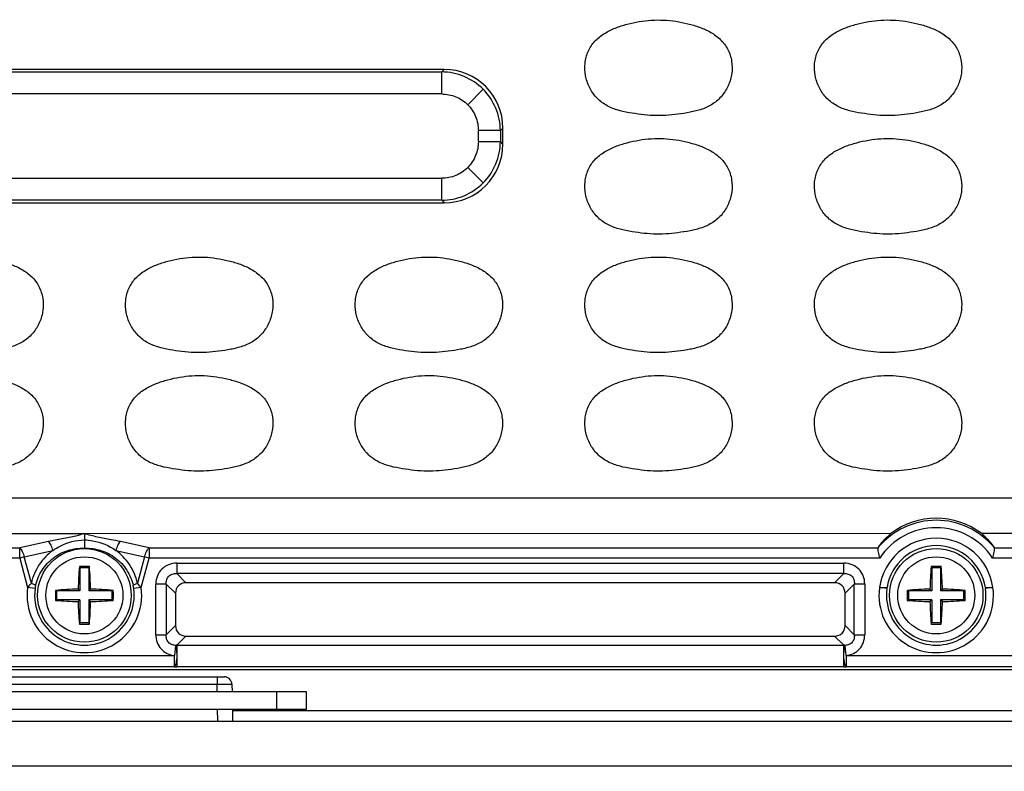
# Model space of a CAD drawing. Units: inches. Extents: x 7872 to 15327, y 2419 to 3919.
# Drawn here: x 9977 to 10043, y 2867 to 2918 of the extents above; entities that cross this region are included whole.
import ezdxf

# ---------------------------------------------------------------- set-up
doc = ezdxf.new("R2010")
doc.units = ezdxf.units.IN
doc.header["$PDMODE"] = 35
doc.layers.add('02___PRT_ALL_AXES', color=7, linetype='Continuous')
doc.styles.get("Standard").update_dxf_attribs({"font": 'ARIALN.TTF'})
doc.dimstyles.new('10', dxfattribs={"dimscale": 10, "dimtxt": 2.5, "dimasz": 2.5, "dimexe": 1.25, "dimexo": 0.625, "dimtad": 1, "dimdec": 0, "dimtxsty": 'Standard', "dimcen": 2.5, "dimclrd": 3, "dimclre": 3, "dimclrt": 3, "dimadec": 0, "dimazin": 0, "dimtfac": 1, "dimtdec": 0, "dimtmove": 0, "dimatfit": 3, "dimfxl": 1, "dimlwd": 13, "dimlwe": 13, "dimarcsym": 0})

# ---------------------------------------------------------------- blocks, each defined once
blk = doc.blocks.new('*D161')
at = {"color": 3, "lineweight": 13}
for p, q in [((9805.216, 2883.406), (9805.216, 2727.293)), ((10157.416, 2883.406), (10157.416, 2727.293)), ((9830.216, 2739.793), (10132.416, 2739.793))]:
    blk.add_line(p, q, dxfattribs=at)
at = {"color": 3}
for points in [[(9830.216, 2743.96), (9830.216, 2735.626), (9805.216, 2739.793)], [(10132.416, 2743.96), (10132.416, 2735.626), (10157.416, 2739.793)]]:
    blk.add_solid(points, dxfattribs=at)
at = {"layer": 'Defpoints', "color": 0}
for p in [(9805.216, 2889.656), (10157.416, 2889.656), (10157.416, 2739.793)]:
    blk.add_point(p, dxfattribs=at)
at = {"color": 3, "insert": (9981.316, 2758.807), "char_height": 25, "attachment_point": 5}
blk.add_mtext('352', dxfattribs=at)

msp = doc.modelspace()

# ---------------------------------------------------------------- linework, layer by layer
at = {"color": 7, "linetype": 'Continuous'}
for p, q in [((10005.605, 2914.156), (9957.027, 2914.156)), ((9957.197, 2913.986), (10005.435, 2913.986)), ((10005.605, 2914.156), (10005.435, 2913.986)), ((10005.435, 2912.501), (10005.435, 2913.986)), ((10005.435, 2912.501), (9957.197, 2912.501)), ((10008.229, 2912.819), (10007.188, 2911.779)), ((10007.91, 2909.287), (10007.91, 2910.025)), ((10009.396, 2910.025), (10007.91, 2910.025)), ((10009.396, 2910.025), (10009.566, 2910.195)), ((10009.396, 2910.025), (10009.396, 2909.287)), ((10009.566, 2909.117), (10009.566, 2910.195)), ((10007.91, 2909.287), (10009.396, 2909.287)), ((10009.566, 2909.117), (10009.396, 2909.287)), ((10008.229, 2906.493), (10007.188, 2907.534)), ((9957.197, 2906.812), (10005.435, 2906.812)), ((10005.435, 2905.326), (10005.435, 2906.812)), ((9957.027, 2905.156), (10005.605, 2905.156)), ((10005.435, 2905.326), (9957.197, 2905.326)), ((10005.435, 2905.326), (10005.605, 2905.156)), ((9875.406, 2885.247), (10087.225, 2885.247)), ((9923.816, 2882.821), (9981.316, 2882.821)), ((10035.746, 2882.822), (9981.316, 2882.82)), ((10087.618, 2882.822), (10041.886, 2882.822)), ((9978.884, 2882.289), (9976.948, 2881.858)), ((9985.684, 2881.858), (9983.747, 2882.289)), ((9928.184, 2881.858), (9976.948, 2881.858)), ((9976.948, 2881.178), (9976.948, 2881.858)), ((9977.254, 2881.26), (9976.948, 2881.178)), ((9977.254, 2881.26), (9979.19, 2881.691)), ((9977.734, 2879.47), (9977.254, 2881.26)), ((9983.441, 2881.691), (9985.377, 2881.26)), ((9985.377, 2881.26), (9984.898, 2879.47)), ((9985.684, 2881.178), (9985.377, 2881.26)), ((9985.684, 2881.858), (9985.684, 2881.178)), ((9985.684, 2881.858), (10034.891, 2881.858)), ((10042.74, 2881.858), (10088.582, 2881.858)), ((9976.948, 2881.178), (9928.184, 2881.178)), ((9976.948, 2881.178), (9977.484, 2879.178)), ((9980.979, 2880.597), (9981.016, 2880.506)), ((9981.653, 2880.597), (9981.616, 2880.506)), ((9985.148, 2879.178), (9985.684, 2881.178)), ((10035.006, 2881.178), (9985.684, 2881.178)), ((9987.55, 2880.831), (9987.55, 2880.127)), ((9987.55, 2880.831), (10032.581, 2880.831)), ((10032.581, 2880.127), (10032.581, 2880.831)), ((10038.479, 2880.597), (10038.516, 2880.506)), ((10039.153, 2880.597), (10039.116, 2880.506)), ((10088.582, 2881.178), (10042.626, 2881.178)), ((9981.016, 2880.506), (9981.016, 2878.956)), ((9981.616, 2880.506), (9981.016, 2880.506)), ((9981.616, 2880.506), (9981.616, 2878.956)), ((10032.581, 2880.127), (9987.55, 2880.127)), ((9988.171, 2879.506), (9987.55, 2880.127)), ((10032.581, 2880.127), (10031.96, 2879.506)), ((10038.516, 2880.506), (10038.516, 2878.956)), ((10039.116, 2880.506), (10038.516, 2880.506)), ((10039.116, 2880.506), (10039.116, 2878.956)), ((9986.141, 2875.991), (9986.141, 2879.422)), ((9986.845, 2879.422), (9986.141, 2879.422)), ((9986.845, 2879.422), (9986.845, 2875.991)), ((9986.845, 2879.422), (9987.466, 2878.801)), ((10031.96, 2879.506), (9988.171, 2879.506)), ((10032.665, 2878.801), (10033.286, 2879.422)), ((10033.286, 2875.991), (10033.286, 2879.422)), ((10033.991, 2879.422), (10033.286, 2879.422)), ((10033.991, 2879.422), (10033.991, 2875.991)), ((9977.987, 2879.11), (9977.484, 2879.178)), ((9979.366, 2878.993), (9979.466, 2878.956)), ((9979.466, 2878.356), (9979.466, 2878.956)), ((9981.016, 2878.956), (9979.466, 2878.956)), ((9980.893, 2879.079), (9981.016, 2878.956)), ((9981.738, 2879.079), (9981.616, 2878.956)), ((9983.166, 2878.956), (9981.616, 2878.956)), ((9983.265, 2878.993), (9983.166, 2878.956)), ((9983.166, 2878.956), (9983.166, 2878.356)), ((9985.148, 2879.178), (9984.644, 2879.11)), ((9987.466, 2878.801), (9987.466, 2876.612)), ((10032.665, 2876.612), (10032.665, 2878.801)), ((10035.487, 2879.11), (10034.984, 2879.178)), ((10036.866, 2878.993), (10036.966, 2878.956)), ((10036.966, 2878.356), (10036.966, 2878.956)), ((10038.516, 2878.956), (10036.966, 2878.956)), ((10038.393, 2879.079), (10038.516, 2878.956)), ((10039.238, 2879.079), (10039.116, 2878.956)), ((10040.666, 2878.956), (10039.116, 2878.956)), ((10040.765, 2878.993), (10040.666, 2878.956)), ((10040.666, 2878.956), (10040.666, 2878.356)), ((10042.648, 2879.178), (10042.144, 2879.11)), ((9979.366, 2878.32), (9979.466, 2878.356)), ((9981.016, 2878.356), (9979.466, 2878.356)), ((9980.893, 2878.234), (9981.016, 2878.356)), ((9981.016, 2878.356), (9981.016, 2876.806)), ((9981.616, 2878.356), (9981.616, 2876.806)), ((9983.166, 2878.356), (9981.616, 2878.356)), ((9981.738, 2878.234), (9981.616, 2878.356)), ((9983.265, 2878.32), (9983.166, 2878.356)), ((10036.866, 2878.32), (10036.966, 2878.356)), ((10038.516, 2878.356), (10036.966, 2878.356)), ((10038.393, 2878.234), (10038.516, 2878.356)), ((10038.516, 2878.356), (10038.516, 2876.806)), ((10039.116, 2878.356), (10039.116, 2876.806)), ((10039.238, 2878.234), (10039.116, 2878.356)), ((10040.666, 2878.356), (10039.116, 2878.356)), ((10040.765, 2878.32), (10040.666, 2878.356)), ((9980.979, 2876.715), (9981.016, 2876.806)), ((9981.616, 2876.806), (9981.016, 2876.806)), ((9981.653, 2876.715), (9981.616, 2876.806)), ((9987.466, 2876.612), (9986.845, 2875.991)), ((10033.286, 2875.991), (10032.665, 2876.612)), ((10038.479, 2876.715), (10038.516, 2876.806)), ((10039.116, 2876.806), (10038.516, 2876.806)), ((10039.153, 2876.715), (10039.116, 2876.806)), ((9986.141, 2875.991), (9986.845, 2875.991)), ((10033.286, 2875.991), (10033.991, 2875.991)), ((9987.467, 2875.282), (9987.399, 2874.588)), ((9987.556, 2875.292), (9988.171, 2875.907)), ((9987.556, 2875.292), (9987.556, 2874.588)), ((9987.556, 2875.292), (10032.575, 2875.292)), ((9988.171, 2875.907), (10031.96, 2875.907)), ((10031.96, 2875.907), (10032.575, 2875.292)), ((10032.575, 2874.588), (10032.575, 2875.292)), ((10032.733, 2874.588), (10032.665, 2875.282)), ((9975.233, 2874.588), (9987.399, 2874.588)), ((9987.399, 2873.841), (9987.399, 2874.588)), ((10032.733, 2874.588), (10032.733, 2873.841)), ((10032.733, 2874.588), (10044.899, 2874.588)), ((9987.554, 2874.454), (9987.556, 2873.84)), ((9849.065, 2873.656), (10113.566, 2873.656)), ((9987.399, 2873.841), (9975.233, 2873.841)), ((10032.575, 2873.84), (9987.556, 2873.84)), ((10044.899, 2873.841), (10032.733, 2873.841)), ((9971.859, 2873.156), (9990.77, 2873.156)), ((9971.859, 2872.665), (9990.272, 2872.665)), ((9990.272, 2873.156), (9990.272, 2872.665)), ((9990.281, 2872.141), (9990.272, 2872.665)), ((9991.271, 2872.665), (9991.281, 2872.141)), ((9990.316, 2870.156), (9990.302, 2870.941)), ((9991.302, 2870.941), (9991.316, 2870.165)), ((9991.302, 2870.941), (9991.303, 2870.856)), ((10113.566, 2870.856), (9991.303, 2870.856)), ((9816.298, 2870.156), (10146.334, 2870.156))]:
    msp.add_line(p, q, dxfattribs=at)
for centre, radius in [((9981.316, 2878.656), 3.155), ((9981.316, 2878.656), 2.6), ((10038.816, 2878.656), 3.155), ((10038.816, 2878.656), 2.6)]:
    msp.add_circle(centre, radius, dxfattribs=at)
for centre, radius, start, end in [((10038.816, 2878.656), 5.069, 39.45461, 140.54539), ((10038.816, 2878.656), 4.569, 33.5033, 146.4967), ((10038.816, 2878.656), 3.858, 7.76625, 172.23375), ((10038.816, 2878.656), 3.36, 8.93743, 171.06188), ((10007.618, 2878.341), 26.735, 175.15856, 178.41881), ((9981.316, 2869.581), 11.022, 90.00018, 91.75321), ((9981.316, 2869.578), 11.024, 88.24711, 89.99977), ((9955.086, 2878.345), 26.662, 1.57659, 4.84576), ((10065.118, 2878.341), 26.735, 175.15856, 178.41881), ((10038.816, 2869.581), 11.022, 90.00018, 91.75321), ((10038.816, 2869.578), 11.024, 88.24711, 89.99977), ((10012.586, 2878.345), 26.662, 1.57659, 4.84576), ((9980.457, 2878.777), 2.493, 167.52805, 172.3204), ((9982.174, 2878.777), 2.493, 7.6796, 12.47195), ((9981.316, 2878.656), 3.867, 172.24297, 7.75703), ((9981.316, 2878.656), 3.359, 172.24297, 7.75703), ((9989.457, 2878.656), 10.097, 178.09047, 181.90953), ((9981.626, 2852.443), 26.645, 91.5759, 94.8654), ((9981.001, 2852.362), 26.727, 85.13948, 88.41889), ((9973.174, 2878.656), 10.097, 358.09047, 1.90953), ((10038.816, 2878.656), 3.867, 172.23375, 7.76625), ((10038.816, 2878.656), 3.359, 172.24297, 7.75703), ((10046.957, 2878.656), 10.097, 178.09047, 181.90953), ((10039.126, 2852.443), 26.645, 91.5759, 94.8654), ((10038.501, 2852.362), 26.727, 85.13948, 88.41889), ((10030.674, 2878.656), 10.097, 358.09047, 1.90953), ((9981.631, 2904.951), 26.727, 265.13948, 268.41889), ((10007.545, 2878.967), 26.662, 181.57659, 184.84576), ((9955.013, 2878.972), 26.735, 355.15856, 358.41881), ((9981.005, 2904.869), 26.645, 271.57591, 274.8654), ((10039.131, 2904.951), 26.727, 265.13948, 268.41889), ((10065.045, 2878.967), 26.662, 181.57659, 184.84576), ((10012.513, 2878.972), 26.735, 355.15856, 358.41881), ((10038.505, 2904.869), 26.645, 271.57591, 274.8654), ((9981.316, 2887.734), 11.024, 268.24711, 269.99977), ((9981.316, 2887.732), 11.022, 270.00018, 271.75321), ((10038.816, 2887.734), 11.024, 268.24711, 269.99977), ((10038.816, 2887.732), 11.022, 270.00018, 271.75321), ((9987.858, 2872.133), 3.174, 95.46107, 97.08016), ((10032.273, 2872.133), 3.174, 82.91981, 84.53892), ((9987.558, 2882.758), 8.918, 268.97427, 269.98476), ((10032.573, 2882.758), 8.918, 270.01524, 271.02575)]:
    msp.add_arc(centre, radius, start, end, dxfattribs=at)
for centre, major_axis, ratio, start_param, end_param in [((10005.526, 2910.117), (-2.884, -2.884), 0.980815, 2.36588, 3.917306), ((10005.526, 2909.196), (-2.884, 2.884), 0.980815, 2.36588, 3.917306), ((10038.816, 2878.809), (0, -5.053), 0.999542, -3.794879, -2.488307), ((9988.265, 2878.707), (0.596, -0.596), 0.889126, 2.414818, 3.868368), ((10031.867, 2878.707), (-0.596, -0.596), 0.889126, 2.414818, 3.868368), ((9988.265, 2876.705), (0.596, 0.596), 0.889126, 2.414818, 3.868368), ((10031.867, 2876.705), (-0.596, 0.596), 0.889126, 2.414818, 3.868368)]:
    msp.add_ellipse(centre, major_axis=major_axis, ratio=ratio, start_param=start_param, end_param=end_param, dxfattribs=at)
for points, knots in [([(10018.899, 2911.116), (10018.624, 2911.15), (10018.077, 2911.229), (10017.265, 2911.404), (10016.492, 2911.722), (10015.838, 2912.25), (10015.37, 2912.946), (10015.105, 2913.739), (10015.066, 2914.577), (10015.278, 2915.39), (10015.741, 2916.094), (10016.401, 2916.61), (10017.151, 2916.972), (10018.207, 2917.303), (10019.576, 2917.541), (10020.69, 2917.489), (10021.236, 2917.406)], [0, 0, 0, 0, 0.06261, 0.125198, 0.187722, 0.25015, 0.312582, 0.375017, 0.437428, 0.499826, 0.562214, 0.624699, 0.687267, 0.749869, 0.874942, 1, 1, 1, 1]), ([(10021.236, 2917.406), (10021.509, 2917.365), (10022.051, 2917.255), (10022.848, 2917.021), (10023.607, 2916.682), (10024.288, 2916.196), (10024.792, 2915.522), (10025.046, 2914.721), (10025.051, 2913.883), (10024.822, 2913.078), (10024.389, 2912.362), (10023.765, 2911.799), (10023.006, 2911.447), (10022.199, 2911.253), (10021.379, 2911.129), (10020.554, 2911.04), (10019.724, 2911.031), (10019.173, 2911.083), (10018.899, 2911.116)], [0, 0, 0, 0, 0.062589, 0.125171, 0.187726, 0.250212, 0.312585, 0.374962, 0.437351, 0.499768, 0.562182, 0.624587, 0.687072, 0.749634, 0.812223, 0.874811, 0.9374, 1, 1, 1, 1]), ([(10034.399, 2911.116), (10034.124, 2911.15), (10033.577, 2911.229), (10032.765, 2911.404), (10031.992, 2911.722), (10031.338, 2912.25), (10030.87, 2912.946), (10030.605, 2913.739), (10030.566, 2914.577), (10030.778, 2915.39), (10031.241, 2916.094), (10031.901, 2916.61), (10032.651, 2916.972), (10033.707, 2917.303), (10035.076, 2917.541), (10036.19, 2917.489), (10036.736, 2917.406)], [0, 0, 0, 0, 0.06261, 0.125198, 0.187722, 0.25015, 0.312582, 0.375017, 0.437428, 0.499826, 0.562214, 0.624699, 0.687267, 0.749869, 0.874942, 1, 1, 1, 1]), ([(10036.736, 2917.406), (10037.009, 2917.365), (10037.551, 2917.255), (10038.348, 2917.021), (10039.107, 2916.682), (10039.788, 2916.196), (10040.292, 2915.522), (10040.546, 2914.721), (10040.551, 2913.883), (10040.322, 2913.078), (10039.889, 2912.362), (10039.265, 2911.799), (10038.506, 2911.447), (10037.699, 2911.253), (10036.879, 2911.129), (10036.054, 2911.04), (10035.224, 2911.031), (10034.673, 2911.083), (10034.399, 2911.116)], [0, 0, 0, 0, 0.062589, 0.125171, 0.187726, 0.250212, 0.312585, 0.374962, 0.437351, 0.499768, 0.562182, 0.624587, 0.687072, 0.749634, 0.812223, 0.874811, 0.9374, 1, 1, 1, 1]), ([(10008.229, 2912.819), (10007.865, 2913.183), (10006.987, 2913.773), (10005.949, 2913.983), (10005.435, 2913.986)], [0, 0, 0, 0, 0.499667, 1, 1, 1, 1]), ([(10005.435, 2912.501), (10005.757, 2912.501), (10006.408, 2912.374), (10006.96, 2912.007), (10007.188, 2911.779)], [0, 0, 0, 0, 0.500046, 1, 1, 1, 1]), ([(10009.396, 2910.025), (10009.392, 2910.54), (10009.183, 2911.577), (10008.592, 2912.456), (10008.229, 2912.819)], [0, 0, 0, 0, 0.500333, 1, 1, 1, 1]), ([(10007.188, 2911.779), (10007.416, 2911.551), (10007.784, 2910.998), (10007.91, 2910.348), (10007.91, 2910.025)], [0, 0, 0, 0, 0.499954, 1, 1, 1, 1]), ([(10007.91, 2909.287), (10007.91, 2908.965), (10007.784, 2908.314), (10007.416, 2907.762), (10007.188, 2907.534)], [0, 0, 0, 0, 0.500046, 1, 1, 1, 1]), ([(10008.229, 2906.493), (10008.592, 2906.857), (10009.183, 2907.735), (10009.392, 2908.773), (10009.396, 2909.287)], [0, 0, 0, 0, 0.499667, 1, 1, 1, 1]), ([(10018.899, 2903.116), (10018.624, 2903.15), (10018.077, 2903.229), (10017.265, 2903.404), (10016.492, 2903.722), (10015.838, 2904.25), (10015.37, 2904.946), (10015.105, 2905.739), (10015.066, 2906.577), (10015.278, 2907.39), (10015.741, 2908.094), (10016.401, 2908.61), (10017.151, 2908.972), (10018.207, 2909.303), (10019.576, 2909.541), (10020.69, 2909.489), (10021.236, 2909.406)], [0, 0, 0, 0, 0.06261, 0.125198, 0.187722, 0.25015, 0.312582, 0.375017, 0.437428, 0.499826, 0.562214, 0.624699, 0.687267, 0.749869, 0.874942, 1, 1, 1, 1]), ([(10021.236, 2909.406), (10021.509, 2909.365), (10022.051, 2909.255), (10022.848, 2909.021), (10023.607, 2908.682), (10024.288, 2908.196), (10024.792, 2907.522), (10025.046, 2906.721), (10025.051, 2905.883), (10024.822, 2905.078), (10024.389, 2904.362), (10023.765, 2903.799), (10023.006, 2903.447), (10022.199, 2903.253), (10021.379, 2903.129), (10020.554, 2903.04), (10019.724, 2903.031), (10019.173, 2903.083), (10018.899, 2903.116)], [0, 0, 0, 0, 0.062589, 0.125171, 0.187726, 0.250212, 0.312585, 0.374962, 0.437351, 0.499768, 0.562182, 0.624587, 0.687072, 0.749634, 0.812223, 0.874811, 0.9374, 1, 1, 1, 1]), ([(10034.399, 2903.116), (10034.124, 2903.15), (10033.577, 2903.229), (10032.765, 2903.404), (10031.992, 2903.722), (10031.338, 2904.25), (10030.87, 2904.946), (10030.605, 2905.739), (10030.566, 2906.577), (10030.778, 2907.39), (10031.241, 2908.094), (10031.901, 2908.61), (10032.651, 2908.972), (10033.707, 2909.303), (10035.076, 2909.541), (10036.19, 2909.489), (10036.736, 2909.406)], [0, 0, 0, 0, 0.06261, 0.125198, 0.187722, 0.25015, 0.312582, 0.375017, 0.437428, 0.499826, 0.562214, 0.624699, 0.687267, 0.749869, 0.874942, 1, 1, 1, 1]), ([(10036.736, 2909.406), (10037.009, 2909.365), (10037.551, 2909.255), (10038.348, 2909.021), (10039.107, 2908.682), (10039.788, 2908.196), (10040.292, 2907.522), (10040.546, 2906.721), (10040.551, 2905.883), (10040.322, 2905.078), (10039.889, 2904.362), (10039.265, 2903.799), (10038.506, 2903.447), (10037.699, 2903.253), (10036.879, 2903.129), (10036.054, 2903.04), (10035.224, 2903.031), (10034.673, 2903.083), (10034.399, 2903.116)], [0, 0, 0, 0, 0.062589, 0.125171, 0.187726, 0.250212, 0.312585, 0.374962, 0.437351, 0.499768, 0.562182, 0.624587, 0.687072, 0.749634, 0.812223, 0.874811, 0.9374, 1, 1, 1, 1]), ([(10007.188, 2907.534), (10006.96, 2907.306), (10006.408, 2906.938), (10005.757, 2906.812), (10005.435, 2906.812)], [0, 0, 0, 0, 0.499954, 1, 1, 1, 1]), ([(10005.435, 2905.326), (10005.949, 2905.33), (10006.987, 2905.539), (10007.865, 2906.13), (10008.229, 2906.493)], [0, 0, 0, 0, 0.500333, 1, 1, 1, 1]), ([(9974.736, 2901.406), (9975.009, 2901.365), (9975.551, 2901.255), (9976.348, 2901.021), (9977.107, 2900.682), (9977.788, 2900.196), (9978.292, 2899.522), (9978.546, 2898.721), (9978.551, 2897.883), (9978.322, 2897.078), (9977.889, 2896.362), (9977.265, 2895.799), (9976.506, 2895.447), (9975.699, 2895.253), (9974.879, 2895.129), (9974.054, 2895.04), (9973.224, 2895.031), (9972.673, 2895.083), (9972.399, 2895.116)], [0, 0, 0, 0, 0.062589, 0.125171, 0.187726, 0.250212, 0.312585, 0.374962, 0.437351, 0.499768, 0.562182, 0.624587, 0.687072, 0.749634, 0.812223, 0.874811, 0.9374, 1, 1, 1, 1]), ([(9987.899, 2895.116), (9987.624, 2895.15), (9987.077, 2895.229), (9986.265, 2895.404), (9985.492, 2895.722), (9984.838, 2896.25), (9984.37, 2896.946), (9984.105, 2897.739), (9984.066, 2898.577), (9984.278, 2899.39), (9984.741, 2900.094), (9985.401, 2900.61), (9986.151, 2900.972), (9987.207, 2901.303), (9988.576, 2901.541), (9989.69, 2901.489), (9990.236, 2901.406)], [0, 0, 0, 0, 0.06261, 0.125198, 0.187722, 0.25015, 0.312582, 0.375017, 0.437428, 0.499826, 0.562214, 0.624699, 0.687267, 0.749869, 0.874942, 1, 1, 1, 1]), ([(9990.236, 2901.406), (9990.509, 2901.365), (9991.051, 2901.255), (9991.848, 2901.021), (9992.607, 2900.682), (9993.288, 2900.196), (9993.792, 2899.522), (9994.046, 2898.721), (9994.051, 2897.883), (9993.822, 2897.078), (9993.389, 2896.362), (9992.765, 2895.799), (9992.006, 2895.447), (9991.199, 2895.253), (9990.379, 2895.129), (9989.554, 2895.04), (9988.724, 2895.031), (9988.173, 2895.083), (9987.899, 2895.116)], [0, 0, 0, 0, 0.062589, 0.125171, 0.187726, 0.250212, 0.312585, 0.374962, 0.437351, 0.499768, 0.562182, 0.624587, 0.687072, 0.749634, 0.812223, 0.874811, 0.9374, 1, 1, 1, 1]), ([(10003.399, 2895.116), (10003.124, 2895.15), (10002.577, 2895.229), (10001.765, 2895.404), (10000.992, 2895.722), (10000.338, 2896.25), (9999.87, 2896.946), (9999.605, 2897.739), (9999.566, 2898.577), (9999.778, 2899.39), (10000.241, 2900.094), (10000.901, 2900.61), (10001.651, 2900.972), (10002.707, 2901.303), (10004.076, 2901.541), (10005.19, 2901.489), (10005.736, 2901.406)], [0, 0, 0, 0, 0.06261, 0.125198, 0.187722, 0.25015, 0.312582, 0.375017, 0.437428, 0.499826, 0.562214, 0.624699, 0.687267, 0.749869, 0.874942, 1, 1, 1, 1]), ([(10005.736, 2901.406), (10006.009, 2901.365), (10006.551, 2901.255), (10007.348, 2901.021), (10008.107, 2900.682), (10008.788, 2900.196), (10009.292, 2899.522), (10009.546, 2898.721), (10009.551, 2897.883), (10009.322, 2897.078), (10008.889, 2896.362), (10008.265, 2895.799), (10007.506, 2895.447), (10006.699, 2895.253), (10005.879, 2895.129), (10005.054, 2895.04), (10004.224, 2895.031), (10003.673, 2895.083), (10003.399, 2895.116)], [0, 0, 0, 0, 0.062589, 0.125171, 0.187726, 0.250212, 0.312585, 0.374962, 0.437351, 0.499768, 0.562182, 0.624587, 0.687072, 0.749634, 0.812223, 0.874811, 0.9374, 1, 1, 1, 1]), ([(10018.899, 2895.116), (10018.624, 2895.15), (10018.077, 2895.229), (10017.265, 2895.404), (10016.492, 2895.722), (10015.838, 2896.25), (10015.37, 2896.946), (10015.105, 2897.739), (10015.066, 2898.577), (10015.278, 2899.39), (10015.741, 2900.094), (10016.401, 2900.61), (10017.151, 2900.972), (10018.207, 2901.303), (10019.576, 2901.541), (10020.69, 2901.489), (10021.236, 2901.406)], [0, 0, 0, 0, 0.06261, 0.125198, 0.187722, 0.25015, 0.312582, 0.375017, 0.437428, 0.499826, 0.562214, 0.624699, 0.687267, 0.749869, 0.874942, 1, 1, 1, 1]), ([(10021.236, 2901.406), (10021.509, 2901.365), (10022.051, 2901.255), (10022.848, 2901.021), (10023.607, 2900.682), (10024.288, 2900.196), (10024.792, 2899.522), (10025.046, 2898.721), (10025.051, 2897.883), (10024.822, 2897.078), (10024.389, 2896.362), (10023.765, 2895.799), (10023.006, 2895.447), (10022.199, 2895.253), (10021.379, 2895.129), (10020.554, 2895.04), (10019.724, 2895.031), (10019.173, 2895.083), (10018.899, 2895.116)], [0, 0, 0, 0, 0.062589, 0.125171, 0.187726, 0.250212, 0.312585, 0.374962, 0.437351, 0.499768, 0.562182, 0.624587, 0.687072, 0.749634, 0.812223, 0.874811, 0.9374, 1, 1, 1, 1]), ([(10034.399, 2895.116), (10034.124, 2895.15), (10033.577, 2895.229), (10032.765, 2895.404), (10031.992, 2895.722), (10031.338, 2896.25), (10030.87, 2896.946), (10030.605, 2897.739), (10030.566, 2898.577), (10030.778, 2899.39), (10031.241, 2900.094), (10031.901, 2900.61), (10032.651, 2900.972), (10033.707, 2901.303), (10035.076, 2901.541), (10036.19, 2901.489), (10036.736, 2901.406)], [0, 0, 0, 0, 0.06261, 0.125198, 0.187722, 0.25015, 0.312582, 0.375017, 0.437428, 0.499826, 0.562214, 0.624699, 0.687267, 0.749869, 0.874942, 1, 1, 1, 1]), ([(10036.736, 2901.406), (10037.009, 2901.365), (10037.551, 2901.255), (10038.348, 2901.021), (10039.107, 2900.682), (10039.788, 2900.196), (10040.292, 2899.522), (10040.546, 2898.721), (10040.551, 2897.883), (10040.322, 2897.078), (10039.889, 2896.362), (10039.265, 2895.799), (10038.506, 2895.447), (10037.699, 2895.253), (10036.879, 2895.129), (10036.054, 2895.04), (10035.224, 2895.031), (10034.673, 2895.083), (10034.399, 2895.116)], [0, 0, 0, 0, 0.062589, 0.125171, 0.187726, 0.250212, 0.312585, 0.374962, 0.437351, 0.499768, 0.562182, 0.624587, 0.687072, 0.749634, 0.812223, 0.874811, 0.9374, 1, 1, 1, 1]), ([(9974.736, 2893.406), (9975.009, 2893.365), (9975.551, 2893.255), (9976.348, 2893.021), (9977.107, 2892.682), (9977.788, 2892.196), (9978.292, 2891.522), (9978.546, 2890.721), (9978.551, 2889.883), (9978.322, 2889.078), (9977.889, 2888.362), (9977.265, 2887.799), (9976.506, 2887.447), (9975.699, 2887.253), (9974.879, 2887.129), (9974.054, 2887.04), (9973.224, 2887.031), (9972.673, 2887.083), (9972.399, 2887.116)], [0, 0, 0, 0, 0.062589, 0.125171, 0.187726, 0.250212, 0.312585, 0.374962, 0.437351, 0.499768, 0.562182, 0.624587, 0.687072, 0.749634, 0.812223, 0.874811, 0.9374, 1, 1, 1, 1]), ([(9987.899, 2887.116), (9987.624, 2887.15), (9987.077, 2887.229), (9986.265, 2887.404), (9985.492, 2887.722), (9984.838, 2888.25), (9984.37, 2888.946), (9984.105, 2889.739), (9984.066, 2890.577), (9984.278, 2891.39), (9984.741, 2892.094), (9985.401, 2892.61), (9986.151, 2892.972), (9987.207, 2893.303), (9988.576, 2893.541), (9989.69, 2893.489), (9990.236, 2893.406)], [0, 0, 0, 0, 0.06261, 0.125198, 0.187722, 0.25015, 0.312582, 0.375017, 0.437428, 0.499826, 0.562214, 0.624699, 0.687267, 0.749869, 0.874942, 1, 1, 1, 1]), ([(9990.236, 2893.406), (9990.509, 2893.365), (9991.051, 2893.255), (9991.848, 2893.021), (9992.607, 2892.682), (9993.288, 2892.196), (9993.792, 2891.522), (9994.046, 2890.721), (9994.051, 2889.883), (9993.822, 2889.078), (9993.389, 2888.362), (9992.765, 2887.799), (9992.006, 2887.447), (9991.199, 2887.253), (9990.379, 2887.129), (9989.554, 2887.04), (9988.724, 2887.031), (9988.173, 2887.083), (9987.899, 2887.116)], [0, 0, 0, 0, 0.062589, 0.125171, 0.187726, 0.250212, 0.312585, 0.374962, 0.437351, 0.499768, 0.562182, 0.624587, 0.687072, 0.749634, 0.812223, 0.874811, 0.9374, 1, 1, 1, 1]), ([(10003.399, 2887.116), (10003.124, 2887.15), (10002.577, 2887.229), (10001.765, 2887.404), (10000.992, 2887.722), (10000.338, 2888.25), (9999.87, 2888.946), (9999.605, 2889.739), (9999.566, 2890.577), (9999.778, 2891.39), (10000.241, 2892.094), (10000.901, 2892.61), (10001.651, 2892.972), (10002.707, 2893.303), (10004.076, 2893.541), (10005.19, 2893.489), (10005.736, 2893.406)], [0, 0, 0, 0, 0.06261, 0.125198, 0.187722, 0.25015, 0.312582, 0.375017, 0.437428, 0.499826, 0.562214, 0.624699, 0.687267, 0.749869, 0.874942, 1, 1, 1, 1]), ([(10005.736, 2893.406), (10006.009, 2893.365), (10006.551, 2893.255), (10007.348, 2893.021), (10008.107, 2892.682), (10008.788, 2892.196), (10009.292, 2891.522), (10009.546, 2890.721), (10009.551, 2889.883), (10009.322, 2889.078), (10008.889, 2888.362), (10008.265, 2887.799), (10007.506, 2887.447), (10006.699, 2887.253), (10005.879, 2887.129), (10005.054, 2887.04), (10004.224, 2887.031), (10003.673, 2887.083), (10003.399, 2887.116)], [0, 0, 0, 0, 0.062589, 0.125171, 0.187726, 0.250212, 0.312585, 0.374962, 0.437351, 0.499768, 0.562182, 0.624587, 0.687072, 0.749634, 0.812223, 0.874811, 0.9374, 1, 1, 1, 1]), ([(10018.899, 2887.116), (10018.624, 2887.15), (10018.077, 2887.229), (10017.265, 2887.404), (10016.492, 2887.722), (10015.838, 2888.25), (10015.37, 2888.946), (10015.105, 2889.739), (10015.066, 2890.577), (10015.278, 2891.39), (10015.741, 2892.094), (10016.401, 2892.61), (10017.151, 2892.972), (10018.207, 2893.303), (10019.576, 2893.541), (10020.69, 2893.489), (10021.236, 2893.406)], [0, 0, 0, 0, 0.06261, 0.125198, 0.187722, 0.25015, 0.312582, 0.375017, 0.437428, 0.499826, 0.562214, 0.624699, 0.687267, 0.749869, 0.874942, 1, 1, 1, 1]), ([(10021.236, 2893.406), (10021.509, 2893.365), (10022.051, 2893.255), (10022.848, 2893.021), (10023.607, 2892.682), (10024.288, 2892.196), (10024.792, 2891.522), (10025.046, 2890.721), (10025.051, 2889.883), (10024.822, 2889.078), (10024.389, 2888.362), (10023.765, 2887.799), (10023.006, 2887.447), (10022.199, 2887.253), (10021.379, 2887.129), (10020.554, 2887.04), (10019.724, 2887.031), (10019.173, 2887.083), (10018.899, 2887.116)], [0, 0, 0, 0, 0.062589, 0.125171, 0.187726, 0.250212, 0.312585, 0.374962, 0.437351, 0.499768, 0.562182, 0.624587, 0.687072, 0.749634, 0.812223, 0.874811, 0.9374, 1, 1, 1, 1]), ([(10034.399, 2887.116), (10034.124, 2887.15), (10033.577, 2887.229), (10032.765, 2887.404), (10031.992, 2887.722), (10031.338, 2888.25), (10030.87, 2888.946), (10030.605, 2889.739), (10030.566, 2890.577), (10030.778, 2891.39), (10031.241, 2892.094), (10031.901, 2892.61), (10032.651, 2892.972), (10033.707, 2893.303), (10035.076, 2893.541), (10036.19, 2893.489), (10036.736, 2893.406)], [0, 0, 0, 0, 0.06261, 0.125198, 0.187722, 0.25015, 0.312582, 0.375017, 0.437428, 0.499826, 0.562214, 0.624699, 0.687267, 0.749869, 0.874942, 1, 1, 1, 1]), ([(10036.736, 2893.406), (10037.009, 2893.365), (10037.551, 2893.255), (10038.348, 2893.021), (10039.107, 2892.682), (10039.788, 2892.196), (10040.292, 2891.522), (10040.546, 2890.721), (10040.551, 2889.883), (10040.322, 2889.078), (10039.889, 2888.362), (10039.265, 2887.799), (10038.506, 2887.447), (10037.699, 2887.253), (10036.879, 2887.129), (10036.054, 2887.04), (10035.224, 2887.031), (10034.673, 2887.083), (10034.399, 2887.116)], [0, 0, 0, 0, 0.062589, 0.125171, 0.187726, 0.250212, 0.312585, 0.374962, 0.437351, 0.499768, 0.562182, 0.624587, 0.687072, 0.749634, 0.812223, 0.874811, 0.9374, 1, 1, 1, 1]), ([(9981.316, 2882.821), (9981.127, 2882.763), (9980.635, 2882.621), (9979.818, 2882.466), (9979.197, 2882.347), (9978.884, 2882.289)], [0, 0, 0, 0, 0.238335, 0.616268, 1, 1, 1, 1]), ([(9981.316, 2882.821), (9981.314, 2882.763), (9981.317, 2882.622), (9981.317, 2882.482), (9981.316, 2882.399)], [0, 0, 0, 0, 0.413042, 1, 1, 1, 1]), ([(9983.747, 2882.289), (9983.539, 2882.328), (9983.019, 2882.43), (9982.201, 2882.573), (9981.603, 2882.732), (9981.316, 2882.821)], [0, 0, 0, 0, 0.255744, 0.638093, 1, 1, 1, 1]), ([(10034.902, 2881.877), (10034.958, 2881.96), (10035.206, 2882.302), (10035.5, 2882.612), (10035.746, 2882.822)], [0, 0, 0, 0, 0.235226, 1, 1, 1, 1]), ([(10041.886, 2882.822), (10041.972, 2882.748), (10042.283, 2882.462), (10042.556, 2882.134), (10042.729, 2881.877)], [0, 0, 0, 0, 0.267325, 1, 1, 1, 1]), ([(9979.19, 2881.691), (9979.162, 2881.816), (9979.088, 2882.03), (9978.961, 2882.227), (9978.884, 2882.289)], [0, 0, 0, 0, 0.563359, 1, 1, 1, 1]), ([(9979.19, 2881.691), (9979.344, 2881.803), (9979.99, 2882.193), (9980.753, 2882.39), (9981.316, 2882.399)], [0, 0, 0, 0, 0.25242, 1, 1, 1, 1]), ([(9981.316, 2882.399), (9981.316, 2882.329), (9981.317, 2882.141), (9981.315, 2881.952), (9981.316, 2881.833)], [0, 0, 0, 0, 0.370925, 1, 1, 1, 1]), ([(9981.316, 2882.399), (9981.505, 2882.396), (9982.256, 2882.322), (9982.984, 2882.022), (9983.441, 2881.691)], [0, 0, 0, 0, 0.251259, 1, 1, 1, 1]), ([(9983.747, 2882.289), (9983.67, 2882.227), (9983.543, 2882.03), (9983.47, 2881.816), (9983.441, 2881.691)], [0, 0, 0, 0, 0.436641, 1, 1, 1, 1]), ([(9976.948, 2881.858), (9977.025, 2881.796), (9977.152, 2881.599), (9977.225, 2881.385), (9977.254, 2881.26)], [0, 0, 0, 0, 0.436866, 1, 1, 1, 1]), ([(9979.19, 2881.691), (9979.013, 2881.56), (9978.675, 2881.268), (9978.251, 2880.742), (9977.925, 2880.137), (9977.781, 2879.697), (9977.734, 2879.47)], [0, 0, 0, 0, 0.244034, 0.491503, 0.743632, 1, 1, 1, 1]), ([(9978.024, 2879.315), (9978.105, 2879.68), (9978.399, 2880.387), (9979.174, 2881.228), (9980.187, 2881.753), (9980.944, 2881.85), (9981.316, 2881.833)], [0, 0, 0, 0, 0.250562, 0.500835, 0.750686, 1, 1, 1, 1]), ([(9981.316, 2881.833), (9981.688, 2881.85), (9982.444, 2881.753), (9983.458, 2881.228), (9984.233, 2880.387), (9984.527, 2879.68), (9984.608, 2879.315)], [0, 0, 0, 0, 0.249314, 0.499165, 0.749438, 1, 1, 1, 1]), ([(9984.898, 2879.47), (9984.851, 2879.697), (9984.707, 2880.137), (9984.38, 2880.742), (9983.957, 2881.268), (9983.618, 2881.56), (9983.441, 2881.691)], [0, 0, 0, 0, 0.256369, 0.508496, 0.755969, 1, 1, 1, 1]), ([(9985.377, 2881.26), (9985.406, 2881.385), (9985.479, 2881.599), (9985.607, 2881.796), (9985.684, 2881.858)], [0, 0, 0, 0, 0.563134, 1, 1, 1, 1]), ([(10034.891, 2881.858), (10034.875, 2881.822), (10034.871, 2881.723), (10034.907, 2881.495), (10034.964, 2881.31), (10035.006, 2881.178)], [0, 0, 0, 0, 0.171061, 0.408239, 1, 1, 1, 1]), ([(10042.626, 2881.178), (10042.667, 2881.31), (10042.724, 2881.495), (10042.761, 2881.723), (10042.756, 2881.822), (10042.74, 2881.858)], [0, 0, 0, 0, 0.591744, 0.828984, 1, 1, 1, 1]), ([(9987.55, 2880.831), (9987.363, 2880.831), (9986.99, 2880.764), (9986.517, 2880.455), (9986.208, 2879.982), (9986.141, 2879.609), (9986.141, 2879.422)], [0, 0, 0, 0, 0.253762, 0.5, 0.746238, 1, 1, 1, 1]), ([(10033.991, 2879.422), (10033.991, 2879.609), (10033.924, 2879.982), (10033.615, 2880.455), (10033.141, 2880.764), (10032.768, 2880.831), (10032.581, 2880.831)], [0, 0, 0, 0, 0.253762, 0.5, 0.746238, 1, 1, 1, 1]), ([(9986.845, 2879.422), (9986.836, 2879.522), (9986.85, 2879.719), (9986.998, 2879.974), (9987.253, 2880.122), (9987.45, 2880.136), (9987.55, 2880.127)], [0, 0, 0, 0, 0.261148, 0.5, 0.738852, 1, 1, 1, 1]), ([(10032.581, 2880.127), (10032.681, 2880.136), (10032.878, 2880.122), (10033.133, 2879.974), (10033.282, 2879.719), (10033.296, 2879.522), (10033.286, 2879.422)], [0, 0, 0, 0, 0.261148, 0.5, 0.738852, 1, 1, 1, 1]), ([(9977.734, 2879.47), (9977.711, 2879.446), (9977.624, 2879.352), (9977.542, 2879.253), (9977.484, 2879.178)], [0, 0, 0, 0, 0.258665, 1, 1, 1, 1]), ([(9977.734, 2879.47), (9977.804, 2879.448), (9977.898, 2879.415), (9977.992, 2879.358), (9978.021, 2879.329), (9978.024, 2879.315)], [0, 0, 0, 0, 0.660125, 0.875744, 1, 1, 1, 1]), ([(9984.608, 2879.315), (9984.61, 2879.329), (9984.639, 2879.358), (9984.733, 2879.415), (9984.827, 2879.448), (9984.898, 2879.47)], [0, 0, 0, 0, 0.124256, 0.339875, 1, 1, 1, 1]), ([(9985.148, 2879.178), (9985.129, 2879.203), (9985.049, 2879.303), (9984.964, 2879.4), (9984.898, 2879.47)], [0, 0, 0, 0, 0.242273, 1, 1, 1, 1]), ([(10034.993, 2879.178), (10035.054, 2879.179), (10035.167, 2879.179), (10035.318, 2879.177), (10035.425, 2879.179), (10035.48, 2879.177), (10035.496, 2879.178)], [0, 0, 0, 0, 0.361695, 0.67631, 0.899271, 1, 1, 1, 1]), ([(10042.135, 2879.178), (10042.152, 2879.176), (10042.206, 2879.18), (10042.313, 2879.177), (10042.464, 2879.179), (10042.578, 2879.179), (10042.638, 2879.178)], [0, 0, 0, 0, 0.100798, 0.323772, 0.638345, 1, 1, 1, 1]), ([(9986.141, 2875.991), (9986.144, 2875.819), (9986.202, 2875.474), (9986.466, 2875.016), (9986.891, 2874.703), (9987.228, 2874.606), (9987.399, 2874.588)], [0, 0, 0, 0, 0.250095, 0.500201, 0.750071, 1, 1, 1, 1]), ([(9987.467, 2875.282), (9987.378, 2875.283), (9987.197, 2875.313), (9986.968, 2875.473), (9986.847, 2875.722), (9986.837, 2875.903), (9986.845, 2875.991)], [0, 0, 0, 0, 0.249083, 0.501557, 0.752699, 1, 1, 1, 1]), ([(10033.286, 2875.991), (10033.294, 2875.903), (10033.285, 2875.722), (10033.163, 2875.472), (10032.934, 2875.313), (10032.753, 2875.282), (10032.665, 2875.282)], [0, 0, 0, 0, 0.247627, 0.499285, 0.751226, 1, 1, 1, 1]), ([(10032.733, 2874.588), (10032.903, 2874.608), (10033.241, 2874.702), (10033.666, 2875.016), (10033.929, 2875.474), (10033.99, 2875.819), (10033.991, 2875.991)], [0, 0, 0, 0, 0.250051, 0.500102, 0.750033, 1, 1, 1, 1]), ([(9987.467, 2875.282), (9987.503, 2875.196), (9987.523, 2875.071), (9987.539, 2874.913), (9987.541, 2874.812), (9987.548, 2874.707), (9987.555, 2874.635), (9987.552, 2874.598)], [0, 0, 0, 0, 0.403809, 0.541295, 0.688303, 0.842588, 1, 1, 1, 1]), ([(10032.578, 2874.59), (10032.576, 2874.626), (10032.583, 2874.699), (10032.59, 2874.806), (10032.593, 2874.908), (10032.607, 2875.068), (10032.628, 2875.195), (10032.665, 2875.282)], [0, 0, 0, 0, 0.157168, 0.311285, 0.458447, 0.596018, 1, 1, 1, 1]), ([(10032.577, 2874.418), (10032.576, 2874.446), (10032.58, 2874.503), (10032.578, 2874.56), (10032.578, 2874.588)], [0, 0, 0, 0, 0.496669, 1, 1, 1, 1]), ([(9987.554, 2874.464), (9987.556, 2874.424), (9987.539, 2874.346), (9987.518, 2874.236), (9987.511, 2874.132), (9987.487, 2874.021), (9987.461, 2873.924), (9987.422, 2873.852), (9987.399, 2873.841)], [0, 0, 0, 0, 0.184244, 0.360324, 0.520091, 0.662515, 0.880382, 1, 1, 1, 1]), ([(10032.575, 2873.84), (10032.574, 2873.9), (10032.578, 2874.093), (10032.577, 2874.286), (10032.577, 2874.418)], [0, 0, 0, 0, 0.312928, 1, 1, 1, 1]), ([(10032.733, 2873.841), (10032.711, 2873.851), (10032.674, 2873.917), (10032.648, 2874.007), (10032.626, 2874.11), (10032.616, 2874.205), (10032.598, 2874.309), (10032.58, 2874.381), (10032.577, 2874.418)], [0, 0, 0, 0, 0.120225, 0.33643, 0.477846, 0.637493, 0.813178, 1, 1, 1, 1]), ([(9990.272, 2872.665), (9990.396, 2872.666), (9990.626, 2872.667), (9990.93, 2872.671), (9991.138, 2872.664), (9991.242, 2872.671), (9991.271, 2872.665)], [0, 0, 0, 0, 0.372664, 0.691823, 0.91154, 1, 1, 1, 1]), ([(9991.271, 2872.665), (9991.269, 2872.792), (9991.16, 2873.053), (9990.896, 2873.156), (9990.77, 2873.156)], [0, 0, 0, 0, 0.499953, 1, 1, 1, 1])]:
    msp.add_open_spline(points, degree=3, knots=knots, dxfattribs=at)
for points in [[(10034.902, 2881.877), (10034.898, 2881.871), (10034.894, 2881.865), (10034.891, 2881.858)], [(10042.74, 2881.858), (10042.737, 2881.865), (10042.733, 2881.871), (10042.729, 2881.877)], [(10035.487, 2879.11), (10035.49, 2879.133), (10035.493, 2879.155), (10035.497, 2879.178)], [(10042.135, 2879.178), (10042.138, 2879.155), (10042.141, 2879.133), (10042.144, 2879.11)], [(9987.554, 2874.588), (9987.557, 2874.544), (9987.552, 2874.499), (9987.554, 2874.454)]]:
    msp.add_open_spline(points, degree=3, dxfattribs=at)
at = {"layer": '02___PRT_ALL_AXES', "color": 7, "linetype": 'Continuous'}
for p, q in [((9996.316, 2872.141), (9966.316, 2872.141)), ((9994.316, 2870.941), (9994.316, 2872.141)), ((9996.316, 2870.941), (9996.316, 2872.141)), ((9817.084, 2870.156), (10145.547, 2870.156)), ((9817.592, 2867.156), (10146.039, 2867.156))]:
    msp.add_line(p, q, dxfattribs=at)
at = {"layer": '02___PRT_ALL_AXES', "color": 3, "linetype": 'Continuous'}
msp.add_line((9996.316, 2870.941), (9966.316, 2870.941), dxfattribs=at)

# ---------------------------------------------------------------- dimensions: what is measured, and where the dimension line sits
dim = msp.add_linear_dim(base=(10157.416, 2739.793), p1=(9805.216, 2889.656), p2=(10157.416, 2889.656), dimstyle='10')
dim.commit()
dim.dimension.update_dxf_attribs({"geometry": '*D161', "text_midpoint": (9981.316, 2758.807)})

doc.saveas('drawing.dxf')
